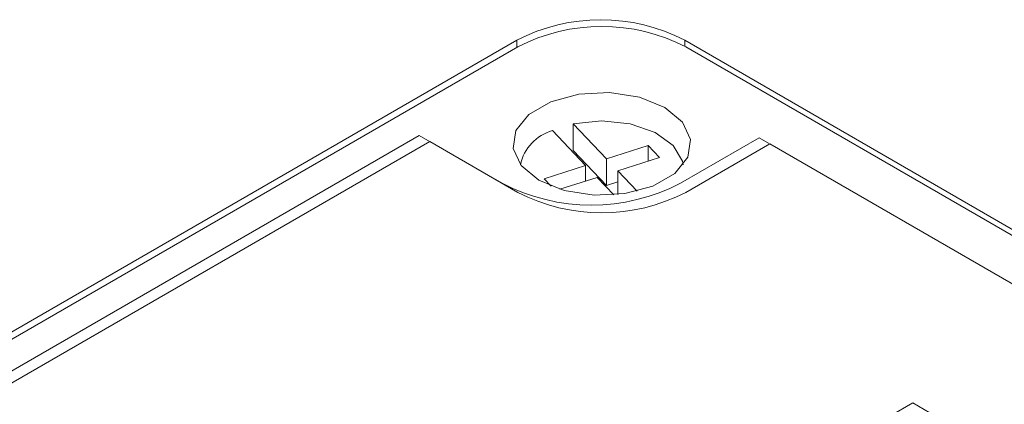
# Model space of a CAD drawing. Extents: x -2317 to -1261, y -1967 to -462.
# Drawn here: x -1597 to -1565, y -1260 to -1247 of the extents above; entities that cross this region are included whole.
import ezdxf

# ---------------------------------------------------------------- set-up
doc = ezdxf.new("R2010")
doc.units = 0
doc.header["$MEASUREMENT"] = 0
doc.layers.get('0').update_dxf_attribs({"linetype": 'CONTINUOUS', "lineweight": 15})
doc.layers.add('DIM', color=7, linetype='CONTINUOUS', lineweight=9)

# ---------------------------------------------------------------- blocks, each defined once
blk = doc.blocks.new('BBB')
at = {"color": 7, "linetype": 'Continuous', "lineweight": 15}
for p, q in [((11215.451, 1077.281), (11182.924, 1058.503)), ((11215.433, 1077.393), (11183.172, 1058.768)), ((11224.254, 1073.934), (11218.262, 1077.393)), ((11240.553, 1064.422), (11218.279, 1077.281)), ((11216.383, 1075.534), (11216.383, 1075.983)), ((11216.944, 1075.396), (11216.383, 1075.983)), ((11185.682, 1059.564), (11213.789, 1075.791)), ((11213.789, 1075.791), (11215.186, 1074.984)), ((11216.033, 1075.871), (11216.593, 1075.285)), ((11213.966, 1075.689), (11185.682, 1059.36)), ((11213.966, 1075.689), (11215.451, 1074.831)), ((11217.644, 1075.619), (11216.944, 1075.396)), ((11217.837, 1075.417), (11217.644, 1075.619)), ((11217.644, 1075.356), (11217.644, 1075.619)), ((11218.191, 1074.984), (11219.517, 1075.75)), ((11218.279, 1074.831), (11219.694, 1075.648)), ((11219.517, 1075.75), (11237.371, 1065.443)), ((11237.725, 1065.239), (11219.694, 1075.648)), ((11216.944, 1074.947), (11216.383, 1075.534)), ((11215.893, 1075.062), (11216.593, 1075.285)), ((11216.593, 1075.285), (11216.593, 1075.021)), ((11216.944, 1074.947), (11216.944, 1075.396)), ((11217.137, 1075.194), (11217.837, 1075.417)), ((11217.463, 1074.853), (11217.137, 1075.194)), ((11217.137, 1075.194), (11217.137, 1074.796)), ((11215.893, 1075.062), (11216.015, 1074.934)), ((11216.161, 1074.883), (11216.787, 1075.083)), ((11216.787, 1075.083), (11217.067, 1074.79)), ((11217.137, 1075.009), (11216.944, 1074.947)), ((11222.102, 1071.288), (11221.717, 1071.066)), ((11223.726, 1070.351), (11222.102, 1071.288))]:
    blk.add_line(p, q, dxfattribs=at)
at = {"color": 8, "linetype": 'Continuous', "lineweight": 15}
for p, q in [((11215.433, 1077.27), (11215.433, 1077.393)), ((11218.262, 1077.393), (11218.262, 1077.291))]:
    blk.add_line(p, q, dxfattribs=at)
at = {"color": 7, "linetype": 'Continuous', "lineweight": 15, "flags": 128}
for points in [[(11217.926, 1076.26), (11217.499, 1076.433), (11216.996, 1076.51), (11216.477, 1076.484), (11216.005, 1076.357), (11215.637, 1076.144), (11215.416, 1075.872), (11215.371, 1075.572), (11215.506, 1075.282), (11215.805, 1075.035), (11216.231, 1074.863), (11216.735, 1074.785), (11217.253, 1074.811), (11217.726, 1074.938), (11218.094, 1075.151), (11218.314, 1075.424), (11218.36, 1075.723), (11218.225, 1076.014), (11217.926, 1076.26)], [(11216.383, 1075.983), (11216.862, 1076.033), (11217.342, 1075.984), (11217.762, 1075.841), (11218.069, 1075.623), (11218.225, 1075.357), (11218.237, 1075.297)]]:
    blk.add_lwpolyline(points, dxfattribs=at)
at = {"color": 7, "linetype": 'Continuous', "lineweight": 15}
for centre, radius, start, end in [((11216.848, 1074.663), 3.074, 62.6097, 117.3903), ((11216.865, 1074.551), 3.074, 62.6097, 117.3903), ((11216.246, 1075.131), 0.77, 106.0672, 167.5688), ((11216.688, 1077.884), 3.266, 242.6097, 297.3903), ((11216.865, 1077.561), 3.074, 242.6097, 297.3903)]:
    blk.add_arc(centre, radius, start, end, dxfattribs=at)

msp = doc.modelspace()

# ---------------------------------------------------------------- block references
at = {"layer": 'DIM', "xscale": 1.92, "yscale": 1.92, "zscale": 1.92}
msp.add_blockref('BBB', (-23114.321, -3316.48), dxfattribs=at)

doc.saveas('drawing.dxf')
